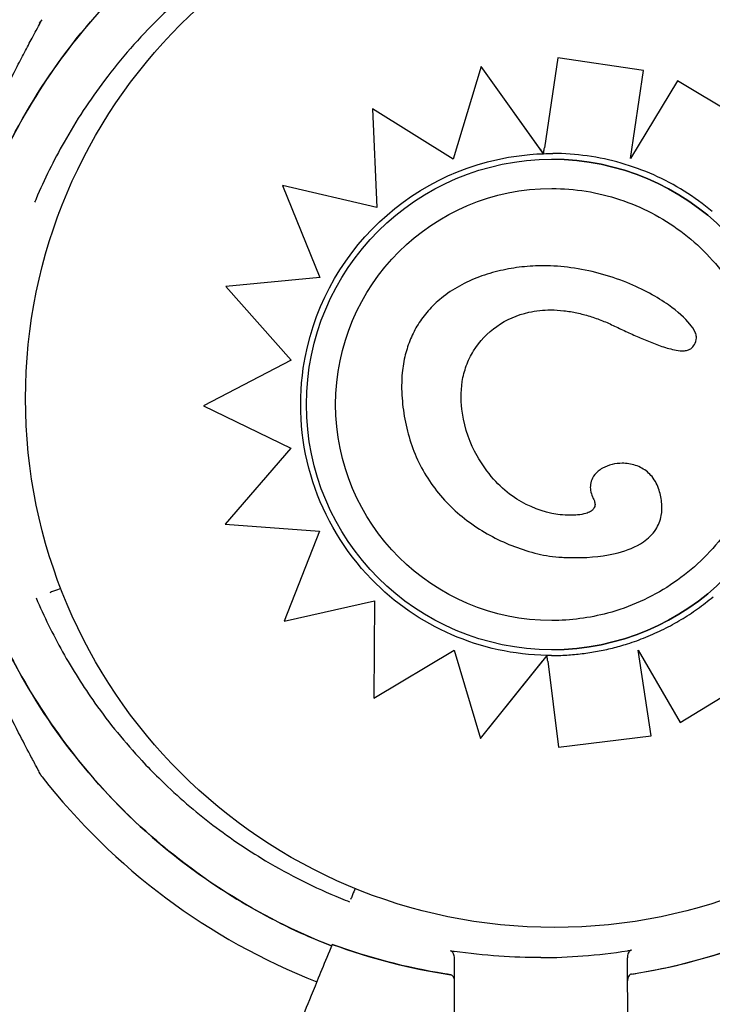
# Model space of a CAD drawing. Units: inches. Extents: x 257 to 25400, y -17773 to -5184.
# Drawn here: x 262 to 263, y -5188 to -5187 of the extents above; entities that cross this region are included whole.
import ezdxf

# ---------------------------------------------------------------- set-up
doc = ezdxf.new("R2010")
doc.units = ezdxf.units.IN
doc.header["$MEASUREMENT"] = 0
doc.layers.add('sup-VIS', color=7, linetype='Continuous')

msp = doc.modelspace()

# ---------------------------------------------------------------- linework, layer by layer
at = {"layer": 'sup-VIS'}
for p, q in [((262.4788146656551, -5187.478498924843), (262.4755934811323, -5187.489227616804)), ((262.4788160200524, -5187.478498924843), (262.4788146656551, -5187.478498924843)), ((262.4855799227507, -5187.487943444345), (262.4788146656551, -5187.478498924843)), ((262.4860400061236, -5187.48858383901), (262.4788160200524, -5187.478498924843)), ((262.4876739810588, -5187.477505540462), (262.486137233958, -5187.487921589122)), ((262.4876753406767, -5187.477505540462), (262.4876739810588, -5187.477505540462)), ((262.4975905265001, -5187.478955046325), (262.4876739810588, -5187.477505540462)), ((262.4975918919616, -5187.478955046325), (262.4876753406767, -5187.477505540462)), ((262.4961029342874, -5187.489157705581), (262.4975905265001, -5187.478955046325)), ((262.4961047339732, -5187.489154721441), (262.4975918919616, -5187.478955046325)), ((262.4975918919616, -5187.478955046325), (262.4975905265001, -5187.478955046325)), ((262.5015362797469, -5187.48014843234), (262.4961029342874, -5187.489157705581)), ((262.5015376475336, -5187.48014843234), (262.5015362797469, -5187.48014843234)), ((262.5107692871461, -5187.485723638885), (262.5015362797469, -5187.48014843234)), ((262.5107706603737, -5187.485723638885), (262.5015376475336, -5187.48014843234)), ((262.4662519172203, -5187.483382129413), (262.4667683886292, -5187.49478995031)), ((262.4662532642146, -5187.483382129413), (262.4662519172203, -5187.483382129413)), ((262.4755934811323, -5187.489227616804), (262.4662519172203, -5187.483382129413)), ((262.4755936950447, -5187.489226904333), (262.4662532642146, -5187.483382129413)), ((262.4860398837963, -5187.488584858253), (262.4860398698038, -5187.488584858253)), ((262.4860407362234, -5187.488584858253), (262.4860398837963, -5187.488584858253)), ((262.4869834846271, -5187.48923467128), (262.4869841517171, -5187.48923467128)), ((262.4558573551349, -5187.492283582086), (262.4601820093324, -5187.502891956716)), ((262.4558586960037, -5187.492283582086), (262.4558573551349, -5187.492283582086)), ((262.4667683886292, -5187.49478995031), (262.4558573551349, -5187.492283582086)), ((262.4667683744705, -5187.494789637571), (262.4558586960037, -5187.492283582086)), ((262.4860536023232, -5187.501550681566), (262.4860524464213, -5187.501550681566)), ((262.4601820093324, -5187.502891956716), (262.4493204131273, -5187.503936667177)), ((262.4493204131273, -5187.503936667177), (262.4568516591939, -5187.512447316289)), ((262.5021059404191, -5187.511375192005), (262.5021047750578, -5187.511375192005)), ((262.4568516591939, -5187.512447316289), (262.4467345601952, -5187.517738251882)), ((262.4467345601952, -5187.517738251882), (262.4568367352848, -5187.522641511814)), ((262.4568367352848, -5187.522641511814), (262.4492495754029, -5187.531427600159)), ((262.4951410721357, -5187.524384441213), (262.4951399108785, -5187.524384441213)), ((262.4492495754029, -5187.531427600159), (262.4601555409947, -5187.5322367358)), ((262.4601555409947, -5187.5322367358), (262.4560652684559, -5187.54265841869)), ((262.4896819679745, -5187.535297679032), (262.4896808099344, -5187.535297679032)), ((262.4302284693176, -5187.538849883165), (262.4298319501586, -5187.539003764245)), ((262.4560652684559, -5187.54265841869), (262.4664989610885, -5187.540273240103)), ((262.4560666094472, -5187.54265841869), (262.4664989590299, -5187.540273548535)), ((262.4664989610885, -5187.540273240103), (262.4664237676998, -5187.551539632007)), ((262.4560666094472, -5187.54265841869), (262.4560652684559, -5187.54265841869)), ((262.4664237676998, -5187.551539632007), (262.4757230891652, -5187.546001108229)), ((262.4664251147953, -5187.551539632007), (262.4757232926059, -5187.546001792633)), ((262.4757230891652, -5187.546001108229), (262.4787561555347, -5187.556204803518)), ((262.4787575098974, -5187.556204803518), (262.4864418181066, -5187.546610827593)), ((262.4864425795514, -5187.546609876918), (262.4864417268875, -5187.546609876918)), ((262.4869834846273, -5187.54594238004), (262.4869841517174, -5187.54594238004)), ((262.4969702665252, -5187.546007752532), (262.501830854284, -5187.554377005696)), ((262.4984650504069, -5187.555894589392), (262.4969702665252, -5187.546007752533)), ((262.4984664163838, -5187.555894589392), (262.4969721120651, -5187.546010930295)), ((262.4787561555347, -5187.556204803518), (262.4859243666407, -5187.547255177419)), ((262.4865234926246, -5187.547270687549), (262.4877626662099, -5187.557223763085)), ((262.501830854284, -5187.554377005696), (262.5110128953204, -5187.548721393709)), ((262.5018322222443, -5187.554377005696), (262.5110142686916, -5187.548721393709)), ((262.4664251147953, -5187.551539632007), (262.4664237676998, -5187.551539632007)), ((262.5018322222443, -5187.554377005696), (262.5018308542839, -5187.554377005696)), ((262.4877626662099, -5187.557223763085), (262.4984650504069, -5187.555894589392)), ((262.48776402588, -5187.557223763085), (262.4984664163838, -5187.555894589392)), ((262.4984664163838, -5187.555894589392), (262.4984650504069, -5187.555894589392)), ((262.4787575098974, -5187.556204803518), (262.4787561555347, -5187.556204803518)), ((262.48776402588, -5187.557223763085), (262.4877626662099, -5187.557223763085)), ((262.4642585908206, -5187.573547025907), (262.4640970427486, -5187.57394048372)), ((262.4616039755202, -5187.580012464442), (262.4616039669979, -5187.580012485198)), ((262.4758587218095, -5187.619323375486), (262.4757400520098, -5187.581617996003)), ((262.4958606433955, -5187.619260423618), (262.4957419735958, -5187.581555044136))]:
    msp.add_line(p, q, dxfattribs=at)
msp.add_circle((262.4873056853671, -5187.516906457999), 0.06114999999999992, dxfattribs=at)
for centre, radius, start, end in [((262.4873056853671, -5187.516906457999), 0.15, 0, 172.3377443582943), ((262.4873056853671, -5187.514406458356), 0.07513689542054516, 217.9779319038919, 248.548985970536), ((262.4855323637735, -5187.515144263702), 0.06914050575145561, 278.8743362726374, 290.6077901951452), ((262.4855314356165, -5187.515144266624), 0.06914050575142235, 249.7528615811774, 261.4863155180708)]:
    msp.add_arc(centre, radius, start, end, dxfattribs=at)
at = {"layer": 'sup-VIS', "extrusion": (0, 0, -1)}
for centre, major_axis, ratio, start_param, end_param in [((262.4869806468126, -5187.517584483143), (-0.02901460925181806, -3.839950579731521e-12), 0.9999997053576107, 0.1448709846478401, 1.483730288558084), ((262.4868855732219, -5187.515921944614), (-0.02735014589870487, -3.10183878582393e-13), 0.9999997053576106, 1.481907466833651, 1.539901741724299), ((262.487101493032, -5187.517252215267), (0.02868698393844054, -5.318465667869531e-13), 0.9999997053576111, -1.607781695766753, -1.570826063376119), ((262.4869841517173, -5187.517588525659), (0.02497686300935981, 3.041789273557787e-18), 0.9999997053576108, -3.141592653589793, -1.570802767259755), ((262.4869653822162, -5187.517596231865), (-0.02900120395847611, 2.558554257348077e-12), 0.9999997053576111, -0.7702436255892443, 0.1453478378388333), ((262.4869841517173, -5187.517588525659), (0.02497686300935981, 3.041789273557787e-18), 0.9999997053576108, 1.570802767251307, 3.141592653589793), ((262.4869426413024, -5187.517401972286), (0.02921219364283014, 5.091562726988741e-13), 0.999999705357611, 1.570825525525132, 1.587915416975304)]:
    msp.add_ellipse(centre, major_axis=major_axis, ratio=ratio, start_param=start_param, end_param=end_param, dxfattribs=at)
at = {"layer": 'sup-VIS'}
for centre, major_axis, ratio, start_param, end_param in [((262.4869834846272, -5187.517588525659), (-3.453053735613111e-18, 0.02835385438041532), 0.9999997053576112, -1.570796326794897, 4.71238898038469), ((262.4869841517173, -5187.517588525659), (0.02835386273466518, 3.453054753029412e-18), 0.9999997053576108, -1.570796326790615, 1.570796326799082)]:
    msp.add_ellipse(centre, major_axis=major_axis, ratio=ratio, start_param=start_param, end_param=end_param, dxfattribs=at)
at = {"layer": 'sup-VIS', "extrusion": (0, 0, -0.9999999999999998)}
msp.add_ellipse((262.4870042409107, -5187.51756326651), major_axis=(-0.02905204875422615, 5.011102643948108e-13), ratio=0.9999997053576108, start_param=-1.551462187663159, end_param=-0.7701266937691368, dxfattribs=at)
at = {"layer": 'sup-VIS'}
for points, knots in [([(262.4221594198938, -5187.49196190693), (262.42222377186, -5187.491808716268), (262.4222886742767, -5187.491655728518), (262.4259774116344, -5187.483045292223), (262.4312180241974, -5187.475376205699), (262.4443439474052, -5187.462478508313), (262.4521037670698, -5187.457373206468), (262.4690954044502, -5187.450444061935), (262.4781575796864, -5187.448667517005), (262.4873056748651, -5187.448667517005)], [-83.30847264185353, -83.30847264185353, -83.30847264185353, -83.30847264185353, -82.80983801929548, -82.80983801929548, -55.20655867953035, -55.20655867953035, -27.60327933976519, -27.60327933976519, -0.1560449359332807, -0.1560449359332807, -0.1560449359332807, -0.1560449359332807]), ([(262.557922308225, -5187.516828389538), (262.5578174527608, -5187.513867064096), (262.5575260773173, -5187.510912356469), (262.5570504824793, -5187.507987593192), (262.55656312578, -5187.504990498053), (262.5558823168217, -5187.502024875343), (262.5550136991082, -5187.499115307172), (262.5535797439449, -5187.49431205456), (262.5516328002992, -5187.489662129903), (262.5492166628631, -5187.485270126347), (262.5473888808509, -5187.481947622843), (262.5452930868182, -5187.478772608451), (262.5429563373641, -5187.475786071788), (262.5398149350029, -5187.471771129875), (262.5362374711073, -5187.468097613295), (262.5323071536328, -5187.464850963055), (262.5300217153062, -5187.462963070045), (262.5276173296562, -5187.461219192051), (262.5251129937482, -5187.459633107328), (262.5222356487003, -5187.45781078269), (262.5192263410775, -5187.456196866644), (262.5161164338887, -5187.454808179275), (262.5125433205456, -5187.453212653406), (262.508837409828, -5187.451914644677), (262.505049635991, -5187.450931992853), (262.5006976909276, -5187.449802979628), (262.4962377610869, -5187.44909060651), (262.4917506571399, -5187.448807781083), (262.4865952200119, -5187.448482830128), (262.4814042058424, -5187.44872548004), (262.4763015618114, -5187.449529937045), (262.4712327567324, -5187.450329059173), (262.4662515326138, -5187.451682472236), (262.4614752663209, -5187.453558284851), (262.4585355823739, -5187.454712805117), (262.4556734336685, -5187.456064702919), (262.452914481258, -5187.457601857705), (262.449961803671, -5187.459246946785), (262.4471273869034, -5187.461104247469), (262.444440326094, -5187.463154694847), (262.4415645881157, -5187.46534911835), (262.4388577166052, -5187.467764783115), (262.4363515223577, -5187.470373300884), (262.4336693508367, -5187.47316498077), (262.431217152275, -5187.476177548678), (262.4290279168835, -5187.479370476124), (262.4266849600974, -5187.482787601141), (262.4246433575131, -5187.486411271708), (262.4229345498282, -5187.490185684305), (262.422668109961, -5187.490774196401), (262.4224097653205, -5187.491366371371), (262.4221595409163, -5187.491961960294)], [-1, -1, -1, -1, -0.9590318369546988, -0.9590318369546988, -0.9590318369546988, -0.9170504967122616, -0.9170504967122616, -0.9170504967122616, -0.8477457166328993, -0.8477457166328993, -0.8477457166328993, -0.7953173950892072, -0.7953173950892072, -0.7953173950892072, -0.724835532856211, -0.724835532856211, -0.724835532856211, -0.6838510703223601, -0.6838510703223601, -0.6838510703223601, -0.6367621634660856, -0.6367621634660856, -0.6367621634660856, -0.5826595838095272, -0.5826595838095272, -0.5826595838095272, -0.52049867753858, -0.52049867753858, -0.52049867753858, -0.4490791945314128, -0.4490791945314128, -0.4490791945314128, -0.3781333405765757, -0.3781333405765757, -0.3781333405765757, -0.3344677710341246, -0.3344677710341246, -0.3344677710341246, -0.2877361391219134, -0.2877361391219134, -0.2877361391219134, -0.2377231553440355, -0.2377231553440355, -0.2377231553440355, -0.1841984132364811, -0.1841984132364811, -0.1841984132364811, -0.1269153279, -0.1269153279, -0.1269153279, -0.1179836629813303, -0.1179836629813303, -0.1179836629813303, -0.1179836629813303]), ([(262.4873056748651, -5187.448667517005), (262.4959772404043, -5187.448667517005), (262.5045756644449, -5187.450263798532), (262.5212579854912, -5187.456679689433), (262.529118631798, -5187.461628340542), (262.5425005796491, -5187.474260202227), (262.547893942478, -5187.481822645321), (262.5554782935004, -5187.498589221521), (262.5575967711642, -5187.507633057021), (262.5579223082253, -5187.516828389538)], [-108.8271836670271, -108.8271836670271, -108.8271836670271, -108.8271836670271, -82.80983801929537, -82.80983801929537, -55.20655867953032, -55.20655867953032, -27.60327933976514, -27.60327933976514, 0, 0, 0, 0]), ([(262.5524009680157, -5187.516828389538), (262.5523548753173, -5187.515628222453), (262.5522754551082, -5187.514426384633), (262.5518993385371, -5187.510429285662), (262.5514535045357, -5187.50763836291), (262.5502144480342, -5187.502187685943), (262.5494277220129, -5187.499526824227), (262.5480935767814, -5187.495881819556), (262.5476805469003, -5187.494838076407), (262.5463353184749, -5187.491678720716), (262.545310296683, -5187.489587028296), (262.5430353368156, -5187.485515825196), (262.5417854341423, -5187.483536472734), (262.5387716541107, -5187.479289073275), (262.536955629242, -5187.477059246362), (262.5343761832344, -5187.474285246113), (262.5337272636269, -5187.473616823328), (262.5312195624746, -5187.471141816578), (262.5292536476296, -5187.469419942874), (262.5251182258572, -5187.466218160169), (262.522948891934, -5187.464738472976), (262.5179162598168, -5187.461733569065), (262.5150115751096, -5187.460282931946), (262.510093956391, -5187.458264863478), (262.508102938183, -5187.457557871503), (262.5040511619366, -5187.456338614792), (262.5019904871109, -5187.455826408205), (262.497828868773, -5187.455005705068), (262.4957280163412, -5187.454697226563), (262.4915167034837, -5187.454286938898), (262.4894063421172, -5187.454185107533), (262.487305674865, -5187.454185107533), (262.4867805080519, -5187.454185107533), (262.4862547437343, -5187.454191458942), (262.4852024491349, -5187.45421694181), (262.4846759189555, -5187.454236073323), (262.4830958465463, -5187.454312724041), (262.4820418180319, -5187.454389510815), (262.4788833333888, -5187.454697226563), (262.476782480957, -5187.455005705068), (262.4726208618014, -5187.455826408367), (262.470560186174, -5187.456338615195), (262.4672113040671, -5187.4573463578), (262.4659031304786, -5187.457785954934), (262.4639282558625, -5187.458519855594), (262.4632482744641, -5187.458785678313), (262.461979156353, -5187.459306492835), (262.4613870947552, -5187.459559752339), (262.4594631183389, -5187.460416799788), (262.4581443573468, -5187.461058155514), (262.4551594935335, -5187.462637006774), (262.4535079273232, -5187.463605682556), (262.4500345117011, -5187.465854504992), (262.4482288009874, -5187.467159702657), (262.4447684567496, -5187.469940546595), (262.4431138942743, -5187.471416086501), (262.4393019271751, -5187.475178354704), (262.4372040355181, -5187.477572064394), (262.4335779325605, -5187.482381711522), (262.4320130948941, -5187.484767725655), (262.4294065572839, -5187.489372556768), (262.4283225330364, -5187.491569508285), (262.427315490569, -5187.493934612448), (262.4272619671991, -5187.494061428944), (262.4272088319032, -5187.494188448082)], [-199.9538262264416, -199.9538262264416, -199.9538262264416, -199.9538262264416, -196.323015027276, -196.323015027276, -187.8684500937022, -187.8684500937022, -179.5658294952774, -179.5658294952774, -176.1813628225739, -176.1813628225739, -169.1852806120858, -169.1852806120858, -162.189193410734, -162.189193410734, -153.5898276519868, -153.5898276519868, -150.7798795860743, -150.7798795860743, -142.9385504868273, -142.9385504868273, -135.0972163944774, -135.0972163944774, -125.3783963495771, -125.3783963495771, -119.0280268000823, -119.0280268000823, -112.6776572505874, -112.6776572505874, -106.3272851819041, -106.3272851819041, -99.97691311322079, -99.97691311322079, -99.97691311322079, -98.38932009603377, -98.38932009603377, -96.80172707884674, -96.80172707884674, -93.62654104447267, -93.62654104447267, -87.27616897572454, -87.27616897572454, -80.92579693099214, -80.92579693099214, -76.77872886587039, -76.77872886587039, -74.57542987660526, -74.57542987660526, -72.63166080074863, -72.63166080074863, -68.22482985263133, -68.22482985263133, -62.49594962007883, -62.49594962007883, -55.8349456348877, -55.8349456348877, -49.17394664016201, -49.17394664016201, -39.64389428866669, -39.64389428866669, -31.1273798498067, -31.1273798498067, -23.77246340375254, -23.77246340375254, -23.35646647701131, -23.35646647701131, -23.35646647701131, -23.35646647701131]), ([(262.4194529213676, -5187.490768474835), (262.4200026460196, -5187.489453891449), (262.4205727594295, -5187.48814851815), (262.4217905168696, -5187.485455398534), (262.4224425648258, -5187.484066224081), (262.4237570559033, -5187.481347176339), (262.4244247118924, -5187.480006995623), (262.4254019212466, -5187.478090691628), (262.4257223877134, -5187.477469934872), (262.4263369737948, -5187.476291353861), (262.4266342349421, -5187.475727535897), (262.427078197897, -5187.474892213176), (262.4272392568926, -5187.474590990518), (262.4275848109309, -5187.473947210159), (262.4277507401197, -5187.473640537887), (262.4278551082279, -5187.47344787692), (262.4278709084819, -5187.47341873281), (262.4278869075235, -5187.473389228464), (262.4278909430145, -5187.473381788275), (262.4278950294749, -5187.473374255097), (262.427896057663, -5187.473372359934), (262.4278971747699, -5187.473370301273), (262.4278974631703, -5187.473369769849), (262.4278979276219, -5187.4733689144), (262.4278980617141, -5187.473368667329), (262.4278985455926, -5187.473367777038), (262.4278987028636, -5187.47336748717), (262.4278994956263, -5187.473366031603), (262.4278997714915, -5187.473365524812), (262.4279005575877, -5187.473364085444), (262.4279007599517, -5187.473363715076), (262.4279013896299, -5187.473362563916), (262.4279018527382, -5187.473361717365), (262.4279033290892, -5187.473359029274), (262.4279041447763, -5187.473357541801), (262.4279071587676, -5187.473352097973), (262.4279085833742, -5187.473349509494), (262.4279168966763, -5187.473334724615), (262.4274133595325, -5187.473945194909), (262.4280791805428, -5187.47309230597)], [0.3701352552130114, 0.3701352552130114, 0.3701352552130114, 0.3701352552130114, 4.581100580012085, 4.581100580012085, 9.16220116002417, 9.16220116002417, 13.74330174003626, 13.74330174003626, 16.0338520300423, 16.0338520300423, 18.31120462288227, 18.31120462288227, 19.76458908066992, 19.76458908066992, 21.87186594800886, 21.87186594800886, 22.38868442403464, 22.38868442403464, 22.64709366204753, 22.64709366204753, 22.77629828105398, 22.77629828105398, 22.8409005905572, 22.8409005905572, 22.87320174530881, 22.87320174530881, 22.88935232268462, 22.88935232268462, 22.89581836238435, 22.89581836238435, 22.89763418869377, 22.89763418869377, 22.90023629517517, 22.90023629517517, 22.90236565713981, 22.90236565713981, 22.903792398773, 22.903792398773, 22.90550290006042, 22.90550290006042, 22.90550290006042, 22.90550290006042]), ([(262.4855799227506, -5187.487943444345), (262.4856097996202, -5187.487985153429), (262.4856424841456, -5187.488030777286), (262.4857067551143, -5187.488120480713), (262.4857383400808, -5187.488164558205), (262.4857921134555, -5187.488239590766), (262.485819481276, -5187.488277773773), (262.485871122853, -5187.488349810889), (262.4858953841478, -5187.488383647565), (262.4859342427867, -5187.488437831601), (262.4859527987061, -5187.488463700152), (262.4859851575392, -5187.48850879541), (262.4859989380602, -5187.488527990825), (262.4860186419119, -5187.488555419602), (262.4860267913312, -5187.48856675394), (262.4860366552559, -5187.488580443824), (262.4860392018435, -5187.488583961309), (262.4860398698038, -5187.488584858253)], [1.62193878610577, 1.62193878610577, 1.62193878610577, 1.62193878610577, 1.855340336836131, 1.855340336836131, 2.088741887566492, 2.088741887566492, 2.30336989736294, 2.30336989736294, 2.517997907159387, 2.517997907159387, 2.710179538886989, 2.710179538886989, 2.902361170614591, 2.902361170614591, 3.076843172598414, 3.076843172598414, 3.224041856754382, 3.224041856754382, 3.224041856754382, 3.224041856754382]), ([(262.4860398837963, -5187.488584858253), (262.486039852725, -5187.488584858253), (262.4860404086471, -5187.488580860258), (262.4860428822094, -5187.488563644304), (262.4860447996039, -5187.488550428006), (262.4860493216916, -5187.488519387104), (262.4860523518614, -5187.488498642867), (262.4860595706624, -5187.488449330121), (262.4860637588023, -5187.48842076493), (262.4860722281115, -5187.488363059663), (262.486077298149, -5187.48832854528), (262.486088213905, -5187.488254300409), (262.4860940593119, -5187.488214572017), (262.4861052191496, -5187.488138767252), (262.4861115669358, -5187.488095672036), (262.4861245401744, -5187.488007648503), (262.4861311655865, -5187.487962720453), (262.486137233958, -5187.487921589122)], [2.986110487267968, 2.986110487267968, 2.986110487267968, 2.986110487267968, 3.170244660557542, 3.170244660557542, 3.354378833847116, 3.354378833847116, 3.540113713587957, 3.540113713587957, 3.725848593328798, 3.725848593328798, 3.913484414226683, 3.913484414226683, 4.101120235124568, 4.101120235124568, 4.29026170381468, 4.29026170381468, 4.479403172504794, 4.479403172504794, 4.479403172504794, 4.479403172504794]), ([(262.5055518070128, -5187.495286405643), (262.5045287029388, -5187.494427002968), (262.5034454651093, -5187.493639201725), (262.5011798102473, -5187.492222138895), (262.4999974075968, -5187.491592886304), (262.4975564706899, -5187.490505188959), (262.4962979519281, -5187.49004675111), (262.4937293144375, -5187.489309621857), (262.4924192120138, -5187.48903093513), (262.4897729446819, -5187.488658742912), (262.4884367965716, -5187.488565239781), (262.4871006399796, -5187.488565239781)], [5.584528348198598, 5.584528348198598, 5.584528348198598, 5.584528348198598, 5.724259739995595, 5.724259739995595, 5.863991131792591, 5.863991131792591, 6.003722523589588, 6.003722523589588, 6.143453915386585, 6.143453915386585, 6.283185307183581, 6.283185307183581, 6.283185307183581, 6.283185307183581]), ([(262.4869839908546, -5187.49261167001), (262.4896481880062, -5187.492611670009), (262.4923119218213, -5187.493041542069), (262.4973698224107, -5187.494717677259), (262.4997631095549, -5187.495963648887), (262.5040369919978, -5187.499145742655), (262.5059168440197, -5187.501081311384), (262.5089727845986, -5187.505446288385), (262.5101483416965, -5187.50787493753), (262.5116760733357, -5187.512979625281), (262.5120279821917, -5187.515654776118), (262.5118723956001, -5187.520980899942), (262.511364927213, -5187.52363094665), (262.5095418189798, -5187.52863774967), (262.5082264961918, -5187.530993635235), (262.5049209649611, -5187.535172780949), (262.5029313313855, -5187.536995314288), (262.4984789849547, -5187.539922497532), (262.4960170464126, -5187.541026638355), (262.4913396614351, -5187.542278903925), (262.4891619108574, -5187.54256538131), (262.4869839908549, -5187.54256538131)], [6.283185307175362, 6.283185307175362, 6.283185307175362, 6.283185307175362, 6.603185312219844, 6.603185312219844, 6.923185316266, 6.923185316266, 7.243185317712327, 7.243185317712327, 7.563185315986359, 7.563185315986359, 7.88318531177125, 7.88318531177125, 8.203185306735374, 8.203185306735374, 8.523185302871973, 8.523185302871973, 8.843185301710212, 8.843185301710212, 9.163185303709929, 9.163185303709929, 9.424777960765155, 9.424777960765155, 9.424777960765155, 9.424777960765155]), ([(262.4860524460208, -5187.501550681566), (262.4852112084417, -5187.501550681581), (262.4843695018251, -5187.501596012459), (262.4826987021836, -5187.501779196541), (262.4818723477369, -5187.501916303001), (262.480229612293, -5187.502292500706), (262.4794143967443, -5187.50253196399), (262.4778236753154, -5187.503123287204), (262.4770481504941, -5187.503475134635), (262.4755852886396, -5187.504289503326), (262.4748877765551, -5187.504753942085), (262.4736854435699, -5187.505730838883), (262.4731683673487, -5187.506225002133), (262.4722714482775, -5187.507247026815), (262.4718799640655, -5187.507772493922), (262.4712012660364, -5187.508864386036), (262.4709115382414, -5187.509427085901), (262.470417723717, -5187.510602490174), (262.4702170813947, -5187.511213455011), (262.4698902506793, -5187.512522286027), (262.4697741000704, -5187.513221912062), (262.4696135002515, -5187.51490432313), (262.4696154726627, -5187.515889526047), (262.4696879539007, -5187.516851893073)], [4.628931169790769, 4.628931169790769, 4.628931169790769, 4.628931169790769, 8.324600984864777, 8.324600984864777, 12.02027079993879, 12.02027079993879, 15.71594061501279, 15.71594061501279, 19.4116104300868, 19.4116104300868, 23.00563980679905, 23.00563980679905, 26.05902878122232, 26.05902878122232, 28.851553557899, 28.851553557899, 31.53156320241382, 31.53156320241382, 34.30069530340121, 34.30069530340121, 37.34331461872658, 37.34331461872658, 41.58562932053086, 41.58562932053086, 41.58562932053086, 41.58562932053086]), ([(262.5036996918417, -5187.510088820351), (262.5037252651865, -5187.509986365274), (262.5037292797608, -5187.50987981346), (262.5037030099989, -5187.509603602134), (262.5036491868743, -5187.509430845291), (262.5034238511836, -5187.508898538615), (262.5031647763277, -5187.508540808499), (262.5024076232012, -5187.507602779547), (262.5015700465661, -5187.506839791993), (262.4992046749935, -5187.505164261695), (262.4975631395565, -5187.504250077929), (262.4935912140482, -5187.502653995351), (262.4914114677688, -5187.502073571739), (262.4891994771011, -5187.501766029261)], [0, 0, 0, 0, 0.3167954375020116, 0.3167954375020116, 0.8320753445870686, 0.8320753445870686, 2.04876836815599, 2.04876836815599, 5.377840286529617, 5.377840286529617, 9.404934988878317, 9.404934988878317, 13.75660882254449, 13.75660882254449, 13.75660882254449, 13.75660882254449]), ([(262.4779502558414, -5187.511389842941), (262.478647394146, -5187.510278022934), (262.4795624484423, -5187.509311606816), (262.4817515673505, -5187.507765233196), (262.4829997502187, -5187.507223953762), (262.4851706068368, -5187.506740692129), (262.4860204784626, -5187.506654854458), (262.4868729485389, -5187.506654909093)], [0, 0, 0, 0, 3.936916291193762, 3.936916291193762, 8.005735012934226, 8.005735012934226, 10.558921504335, 10.558921504335, 10.558921504335, 10.558921504335]), ([(262.4868729485389, -5187.50665490904), (262.4873809068067, -5187.506654909048), (262.4878903335447, -5187.506685492708), (262.4889008979518, -5187.506800519624), (262.4894011402336, -5187.506884553625), (262.4903980219283, -5187.507100462029), (262.4908935873727, -5187.507232282978), (262.4918754298487, -5187.507537480886), (262.4923617014852, -5187.507710858781), (262.4933213747605, -5187.508092653617), (262.4937947731736, -5187.50830106844), (262.4942599965834, -5187.508523582135)], [16.91434968248078, 16.91434968248078, 16.91434968248078, 16.91434968248078, 19.3233398488386, 19.3233398488386, 21.73233001519642, 21.73233001519642, 24.14132018155424, 24.14132018155424, 26.55031034791206, 26.55031034791206, 28.95930051426988, 28.95930051426988, 28.95930051426988, 28.95930051426988]), ([(262.4942599965831, -5187.508523582135), (262.4947464096493, -5187.508756316131), (262.495240516735, -5187.508989070421), (262.4962295970645, -5187.509444030643), (262.4967269451527, -5187.509667459268), (262.4977298851692, -5187.510100795736), (262.4982352786768, -5187.510310912969), (262.4992629035467, -5187.51070738077), (262.4997826413889, -5187.51089452619), (262.500601206688, -5187.511135573831), (262.5008806688082, -5187.51120926171), (262.5014621715911, -5187.51132676373), (262.5017587388777, -5187.511375192), (262.5021047750111, -5187.511375192005)], [-1.507095251362057e-08, -1.507095251362057e-08, -1.507095251362057e-08, -1.507095251362057e-08, 2.453056614677239, 2.453056614677239, 4.906113244425431, 4.906113244425431, 7.359169874173622, 7.359169874173622, 9.812226503921814, 9.812226503921814, 11.03875481879591, 11.03875481879591, 12.26528313367001, 12.26528313367001, 12.26528313367001, 12.26528313367001]), ([(262.5021059404191, -5187.511375192005), (262.502269344175, -5187.51137519238), (262.5024166573353, -5187.511362104608), (262.5027321448298, -5187.511301763842), (262.5029067472095, -5187.511239964885), (262.5031919369179, -5187.511053402939), (262.5032991731412, -5187.510947312261), (262.5035300097927, -5187.510623603494), (262.5036276787762, -5187.510377071617), (262.5036996918417, -5187.510088820351)], [14.04113532734688, 14.04113532734688, 14.04113532734688, 14.04113532734688, 15.80384178733738, 15.80384178733738, 18.22235630445801, 18.22235630445801, 20.22830824826645, 20.22830824826645, 23.38412337584108, 23.38412337584108, 23.38412337584108, 23.38412337584108]), ([(262.4783500752333, -5187.523515424992), (262.477574057201, -5187.522166830161), (262.4769314957645, -5187.520442702018), (262.4764732215886, -5187.517388562002), (262.4764529564593, -5187.516143029826), (262.4767433297411, -5187.514312781936), (262.4768962169289, -5187.513705890122), (262.4773284795539, -5187.51251240778), (262.4776083247128, -5187.511935074653), (262.4779502558414, -5187.511389842941)], [0, 0, 0, 0, 4.667784060836844, 4.667784060836844, 7.743163450403484, 7.743163450403484, 9.311281358320464, 9.311281358320464, 10.92363186888191, 10.92363186888191, 10.92363186888191, 10.92363186888191]), ([(262.4696879539007, -5187.516851893073), (262.4697574787551, -5187.517774936386), (262.4698811325162, -5187.518703923198), (262.4702531299262, -5187.52054384663), (262.4705016087074, -5187.52145455011), (262.4711288833527, -5187.523225827392), (262.471506547013, -5187.524084256193), (262.4723902395724, -5187.525733986949), (262.4728992542004, -5187.526529628155), (262.4740350260803, -5187.528032374218), (262.4746614362267, -5187.528739166863), (262.4760007836659, -5187.530044513016), (262.476714753028, -5187.530645321704), (262.4782235083671, -5187.531750005535), (262.4790160536564, -5187.53225177711), (262.480652624516, -5187.533149858348), (262.4814921173905, -5187.533544720153), (262.4832227477746, -5187.534234622292), (262.4841141817915, -5187.534529695406), (262.4854743455821, -5187.534879280342), (262.4859317385743, -5187.534980400725), (262.4868579037798, -5187.535143938105), (262.4873253217098, -5187.535207840622), (262.4878091639465, -5187.535237875873)], [0, 0, 0, 0, 4.096072054776871, 4.096072054776871, 8.192144109553741, 8.192144109553741, 12.28821616433061, 12.28821616433061, 16.38428821910748, 16.38428821910748, 20.48036027388435, 20.48036027388435, 24.57643232866122, 24.57643232866122, 28.67250438343809, 28.67250438343809, 32.76857643821496, 32.76857643821496, 36.86464849299183, 36.86464849299183, 38.91268452038027, 38.91268452038027, 40.9607205477687, 40.9607205477687, 40.9607205477687, 40.9607205477687]), ([(262.487010682124, -5187.530177668938), (262.4853351920634, -5187.529794591474), (262.4838044467519, -5187.529158062748), (262.4816194402386, -5187.527599065559), (262.4809113305242, -5187.526948097098), (262.4795368568691, -5187.525391556132), (262.4789027712209, -5187.52447534081), (262.4783500752333, -5187.523515424992)], [0, 0, 0, 0, 5.156174703427445, 5.156174703427445, 8.067407186487547, 8.067407186487547, 11.40121187946831, 11.40121187946831, 11.40121187946831, 11.40121187946831]), ([(262.4951399108465, -5187.524384441213), (262.4947457504452, -5187.524384441215), (262.4943526299318, -5187.524430102681), (262.4935846203393, -5187.524616835396), (262.4932015883326, -5187.524759652223), (262.4926699241198, -5187.525065846994), (262.4925029226868, -5187.525179894312), (262.4920901285298, -5187.52552863975), (262.4918580625404, -5187.525792825945), (262.4915803298188, -5187.526335932277), (262.4915025779979, -5187.526579548307), (262.4914378942587, -5187.52705629944), (262.491445399413, -5187.52729085718), (262.4915231542595, -5187.527781101897), (262.4916069769505, -5187.528032827358), (262.4917377229038, -5187.528326225398), (262.4917669259344, -5187.528387014323), (262.491797235649, -5187.528446283976)], [7.316391220192385, 7.316391220192385, 7.316391220192385, 7.316391220192385, 8.861588585091104, 8.861588585091104, 10.40678594998982, 10.40678594998982, 11.15030413774982, 11.15030413774982, 12.32555866230821, 12.32555866230821, 13.10941355087606, 13.10941355087606, 13.85388368442398, 13.85388368442398, 14.78998502696187, 14.78998502696187, 15.04237804468598, 15.04237804468598, 15.04237804468598, 15.04237804468598]), ([(262.4994087631547, -5187.527512145779), (262.499234300793, -5187.526932544576), (262.498964440275, -5187.526394514358), (262.4982541821232, -5187.525530276029), (262.4978597782309, -5187.525203292364), (262.4969380617839, -5187.524690616495), (262.4964187871558, -5187.52452099311), (262.4956392758315, -5187.524402949098), (262.4953902034664, -5187.524384426934), (262.4951410721357, -5187.524384441213)], [0, 0, 0, 0, 1.815866743969869, 1.815866743969869, 3.363208874757307, 3.363208874757307, 4.990936283607839, 4.990936283607839, 5.738575148680941, 5.738575148680941, 5.738575148680941, 5.738575148680941]), ([(262.4896808099344, -5187.535297679008), (262.4915223154751, -5187.53529775775), (262.4932151266454, -5187.535114008049), (262.4956859335387, -5187.534465765962), (262.496717971337, -5187.53406614223), (262.4981430865662, -5187.533085136921), (262.4986339582064, -5187.532618631324), (262.499330151693, -5187.531558014007), (262.4995440621379, -5187.531016690423), (262.4997334881998, -5187.529982146853), (262.4997485437235, -5187.529522450714), (262.4996701762514, -5187.528538906637), (262.4995606199743, -5187.528016863395), (262.4994087631547, -5187.527512145779)], [1.91612575814675, 1.91612575814675, 1.91612575814675, 1.91612575814675, 7.715929106428407, 7.715929106428407, 11.79598531987835, 11.79598531987835, 14.41809139980469, 14.41809139980469, 16.71252336117387, 16.71252336117387, 18.4930237507209, 18.4930237507209, 20.53477944470493, 20.53477944470493, 20.53477944470493, 20.53477944470493]), ([(262.4917972356489, -5187.528446283976), (262.4918799079666, -5187.528608015999), (262.4919146991635, -5187.52870386002), (262.4919882335675, -5187.528979065577), (262.4919998429069, -5187.529121465926), (262.491971347826, -5187.529345229055), (262.4919455327836, -5187.529431488698), (262.4918661949278, -5187.529593143506), (262.4918141141861, -5187.529667492073), (262.4916713448166, -5187.529818046099), (262.4915757481164, -5187.529892517311), (262.4913106678268, -5187.530049517363), (262.4911249629278, -5187.530125206206), (262.4906339353192, -5187.530270448166), (262.4903099655142, -5187.530324107098), (262.4897070113503, -5187.530381150534), (262.4894318201148, -5187.530392098578), (262.4891539128017, -5187.530392098584)], [-2.492175030832919e-11, -2.492175030832919e-11, -2.492175030832919e-11, -2.492175030832919e-11, 0.8263083507077555, 0.8263083507077555, 1.860080666540536, 1.860080666540536, 2.60239597288612, 2.60239597288612, 3.318229752819698, 3.318229752819698, 4.138237056915953, 4.138237056915953, 5.269199268257722, 5.269199268257722, 6.921815969723077, 6.921815969723077, 8.26308350730185, 8.26308350730185, 8.26308350730185, 8.26308350730185]), ([(262.4878091639463, -5187.535237875873), (262.48793302527, -5187.535245587203), (262.4880571234567, -5187.535252603692), (262.4883057272514, -5187.5352651886), (262.4884302328484, -5187.535270757032), (262.4886795871079, -5187.535280385576), (262.4888044357601, -5187.535284445704), (262.48905441407, -5187.535290995033), (262.4891795437184, -5187.535293484254), (262.4894300245517, -5187.53529682624), (262.4895553757288, -5187.53529767903), (262.4896808093643, -5187.535297679032)], [5.012445601333629e-12, 5.012445601333629e-12, 5.012445601333629e-12, 5.012445601333629e-12, 0.5531502863233905, 0.5531502863233905, 1.106300572641769, 1.106300572641769, 1.659450858960147, 1.659450858960147, 2.212601145278525, 2.212601145278525, 2.765751431596903, 2.765751431596903, 2.765751431596903, 2.765751431596903]), ([(262.4273813225503, -5187.539954803339), (262.4282850170709, -5187.54207443702), (262.4293060423627, -5187.54415672954), (262.4315760234165, -5187.548219022699), (262.4328259260898, -5187.550198375159), (262.4358397061214, -5187.554445774619), (262.4376557309901, -5187.556675601531), (262.4402351769977, -5187.559449601781), (262.4408840966053, -5187.560118024565), (262.4433917977576, -5187.562593031316), (262.4453577126025, -5187.56431490502), (262.449493134375, -5187.567516687725), (262.4516624682981, -5187.568996374918), (262.4566951004153, -5187.572001278829), (262.4595997851225, -5187.573451915949), (262.4629224906942, -5187.574815471711), (262.4632724985835, -5187.574955567044), (262.463623950347, -5187.575092722179)], [-176.1507405666024, -176.1507405666024, -176.1507405666024, -176.1507405666024, -169.1852806120858, -169.1852806120858, -162.189193410734, -162.189193410734, -153.5898276519868, -153.5898276519868, -150.7798795860743, -150.7798795860743, -142.9385504868273, -142.9385504868273, -135.0972163944774, -135.0972163944774, -125.3783963495771, -125.3783963495771, -124.2396878116654, -124.2396878116654, -124.2396878116654, -124.2396878116654]), ([(262.4298319501586, -5187.539003764245), (262.4296775212524, -5187.539063694985), (262.4295236842953, -5187.539123396002), (262.4292242734879, -5187.539239591291), (262.4290798476638, -5187.539295640037), (262.4289440129114, -5187.539348354762)], [0, 0, 0, 0, 0.4969505275002483, 0.4969505275002483, 0.9938542062786548, 0.9938542062786548, 0.9938542062786548, 0.9938542062786548]), ([(262.495732923669, -5187.54525996302), (262.4964559246481, -5187.545031726658), (262.4971699566894, -5187.544775080316), (262.4985756814245, -5187.544206549708), (262.4992673732265, -5187.543894665801), (262.5006241519386, -5187.543217583314), (262.5012892379879, -5187.542852385161), (262.5025887037164, -5187.542070926215), (262.5032230825713, -5187.541654665916), (262.5044572217924, -5187.540773649599), (262.5050569813759, -5187.540308894139), (262.5056375823982, -5187.539821323814)], [3.447371152440518, 3.447371152440518, 3.447371152440518, 3.447371152440518, 3.525920214644582, 3.525920214644582, 3.604469276848647, 3.604469276848647, 3.683018339052712, 3.683018339052712, 3.761567401256777, 3.761567401256777, 3.840116463460842, 3.840116463460842, 3.840116463460842, 3.840116463460842]), ([(262.4615279789014, -5187.580197557728), (262.4531011537408, -5187.576895830586), (262.4453852548712, -5187.572005057908), (262.4321107805831, -5187.559474645667), (262.4267174177541, -5187.551912202573), (262.4226886162616, -5187.543005810052), (262.4224585069401, -5187.542480133744), (262.4222349428922, -5187.541952009375)], [-82.36646119387905, -82.36646119387905, -82.36646119387905, -82.36646119387905, -55.20655867953032, -55.20655867953032, -27.60327933976514, -27.60327933976514, -25.8808767129072, -25.8808767129072, -25.8808767129072, -25.8808767129072]), ([(262.4222350670458, -5187.541951961193), (262.4231764380915, -5187.544174810905), (262.4242311628947, -5187.546349673175), (262.425394697369, -5187.548464721547), (262.4272224793813, -5187.551787225051), (262.429318273414, -5187.554962239443), (262.431655022868, -5187.557948776105), (262.4347964252293, -5187.561963718019), (262.4383738891249, -5187.565637234599), (262.4423042065993, -5187.568883884838), (262.4445896449259, -5187.570771777849), (262.4469940305759, -5187.572515655843), (262.449498366484, -5187.574101740566), (262.4523757115318, -5187.575924065203), (262.4553850191547, -5187.577537981249), (262.4584949263434, -5187.578926668619), (262.4594959426287, -5187.579373659024), (262.4605073815649, -5187.579797298686), (262.4615280924476, -5187.580197281181)], [-0.8811206810107811, -0.8811206810107811, -0.8811206810107811, -0.8811206810107811, -0.8477457166328993, -0.8477457166328993, -0.8477457166328993, -0.7953173950892072, -0.7953173950892072, -0.7953173950892072, -0.724835532856211, -0.724835532856211, -0.724835532856211, -0.6838510703223601, -0.6838510703223601, -0.6838510703223601, -0.6367621634660856, -0.6367621634660856, -0.6367621634660856, -0.6216051958263517, -0.6216051958263517, -0.6216051958263517, -0.6216051958263517]), ([(262.4280791910444, -5187.560642541924), (262.4280135541824, -5187.560558463842), (262.4279992988749, -5187.5605330517), (262.4279255936536, -5187.560420849959), (262.4279324301333, -5187.560426985207), (262.4279087677484, -5187.560386228331), (262.427909851087, -5187.560387570923), (262.4279056042972, -5187.560379932455), (262.4279046244482, -5187.560378150964), (262.4279027488345, -5187.560374745592), (262.4279021646221, -5187.560373679183), (262.4279012464125, -5187.560372003302), (262.4279009352989, -5187.560371434311), (262.4279003300251, -5187.560370326813), (262.4279000909575, -5187.560369888682), (262.4278995327141, -5187.560368865257), (262.4278993217149, -5187.560368477756), (262.4278986639873, -5187.560367269745), (262.4278985079868, -5187.560366982362), (262.4278972405554, -5187.560364650216), (262.4278971601747, -5187.560364500459), (262.4278868045772, -5187.560345414947), (262.4278348457394, -5187.560249689067), (262.4276580347237, -5187.559922726857), (262.4275324319146, -5187.559689994892), (262.4271847777721, -5187.559042393563), (262.4269405969416, -5187.558585073499), (262.4262640792488, -5187.557306041749), (262.4258124474021, -5187.556441515333), (262.4247020421631, -5187.554278149681), (262.4240323023007, -5187.552943677806), (262.4227159639308, -5187.550242835393), (262.4220601969686, -5187.548858366439), (262.4207828230427, -5187.546062284158), (262.4201584524707, -5187.544644873979), (262.4195305129712, -5187.543151558449), (262.4195034476539, -5187.543087056454), (262.4194764312498, -5187.543022532046)], [48.97051010392192, 48.97051010392192, 48.97051010392192, 48.97051010392192, 48.97067872572225, 48.97067872572225, 48.97132721060424, 48.97132721060424, 48.97308581367048, 48.97308581367048, 48.97477081366465, 48.97477081366465, 48.97707147689407, 48.97707147689407, 48.97928701634922, 48.97928701634922, 48.98233066423032, 48.98233066423032, 48.98797275259344, 48.98797275259344, 49.00413093261533, 49.00413093261533, 49.12316264869705, 49.12316264869705, 50.58435055116487, 50.58435055116487, 52.08762432781205, 52.08762432781205, 54.18355711516642, 54.18355711516642, 57.49587566513954, 57.49587566513954, 62.07697624515144, 62.07697624515144, 66.65807682516333, 66.65807682516333, 71.23917740517524, 71.23917740517524, 71.44590780935256, 71.44590780935256, 71.44590780935256, 71.44590780935256]), ([(262.486941788344, -5187.546614157322), (262.4875370916384, -5187.546614157322), (262.4881323947943, -5187.546595954478), (262.4893207770787, -5187.546523211099), (262.4899138559305, -5187.546468670581), (262.491095573612, -5187.546323455623), (262.4916842121665, -5187.546232781216), (262.4928548498487, -5187.546015637263), (262.4934368487037, -5187.545889167766), (262.4945920323895, -5187.545600906159), (262.4951652169514, -5187.545439114117), (262.495732923669, -5187.54525996302)], [3.141592653593778, 3.141592653593778, 3.141592653593778, 3.141592653593778, 3.202728458094075, 3.202728458094075, 3.263864262594372, 3.263864262594372, 3.325000067094669, 3.325000067094669, 3.386135871594965, 3.386135871594965, 3.447271676095263, 3.447271676095263, 3.447271676095263, 3.447271676095263]), ([(262.4864417268875, -5187.546609876918), (262.4864416979018, -5187.546609876918), (262.486438927388, -5187.546613296539), (262.4864272950978, -5187.54662774293), (262.4864184503105, -5187.546638748484), (262.4863968642571, -5187.546665629346), (262.4863815686243, -5187.546684688004), (262.4863457777329, -5187.546729303214), (262.4863253128747, -5187.546754821775), (262.486281984514, -5187.546808860274), (262.4862546158954, -5187.546843000508), (262.4861965227814, -5187.546915479652), (262.4861658146098, -5187.546953798135), (262.4861049674367, -5187.547029733055), (262.4860689177824, -5187.547074726726), (262.4859956296403, -5187.547166208844), (262.4859583930582, -5187.547212694893), (262.4859243666407, -5187.547255177419)], [3.336094162817138, 3.336094162817138, 3.336094162817138, 3.336094162817138, 3.507868801494171, 3.507868801494171, 3.679643440171205, 3.679643440171205, 3.873806606884285, 3.873806606884285, 4.067969773597365, 4.067969773597365, 4.291046939633034, 4.291046939633034, 4.514124105668705, 4.514124105668705, 4.761736193408394, 4.761736193408394, 5.009348281148083, 5.009348281148083, 5.009348281148083, 5.009348281148083]), ([(262.4865234926246, -5187.547270687549), (262.4865184010131, -5187.547229791589), (262.4865128428785, -5187.547185123596), (262.4865019623526, -5187.547097623449), (262.4864966399816, -5187.547054791454), (262.4864872703093, -5187.546979340913), (262.4864823571835, -5187.546939750458), (262.4864731874134, -5187.546865793572), (262.4864689309253, -5187.546831428384), (262.4864618084867, -5187.546773865248), (262.4864582820622, -5187.546745329812), (262.4864522079546, -5187.546696087534), (262.4864496605159, -5187.546675382644), (262.4864458534059, -5187.546644340901), (262.48644423858, -5187.546631108922), (262.4864421596901, -5187.546613876441), (262.4864416957479, -5187.546609876918), (262.4864417268875, -5187.546609876918)], [1.487929943359252, 1.487929943359252, 1.487929943359252, 1.487929943359252, 1.675411508437835, 1.675411508437835, 1.862893073516417, 1.862893073516417, 2.049491367348803, 2.049491367348803, 2.236089661181189, 2.236089661181189, 2.421571200141224, 2.421571200141224, 2.607052739101259, 2.607052739101259, 2.791591723952934, 2.791591723952934, 2.976130708804611, 2.976130708804611, 2.976130708804611, 2.976130708804611]), ([(262.4640970427486, -5187.57394048372), (262.4640341260106, -5187.57409372035), (262.4639714504418, -5187.574246369601), (262.4638494658224, -5187.574543468792), (262.4637906244956, -5187.57468677957), (262.4637352833049, -5187.574821565603)], [0, 0, 0, 0, 0.4969505275002483, 0.4969505275002483, 0.9938542062786548, 0.9938542062786548, 0.9938542062786548, 0.9938542062786548]), ([(262.4961983812812, -5187.583456026194), (262.4964242953998, -5187.583420762797), (262.4966500345346, -5187.583384379062), (262.4968755878157, -5187.583346876744), (262.5013057416368, -5187.582610283431), (262.5056638361717, -5187.58144083039), (262.5098676639901, -5187.579860564571)], [0.712805106149913, 0.712805106149913, 0.712805106149913, 0.712805106149913, 0.7267187285460817, 0.7267187285460817, 0.7267187285460817, 1, 1, 1, 1]), ([(262.4616039669979, -5187.580012485198), (262.4607496987986, -5187.58209309497), (262.4600046336487, -5187.583907735657), (262.4588028808849, -5187.586834660183), (262.4583412798447, -5187.587958910899), (262.4580189056422, -5187.588744068203)], [-17.83725504174519, -17.83725504174519, -17.83725504174519, -17.83725504174519, -8.918625396550333, -8.918625396550333, -0.3672389581672579, -0.3672389581672579, -0.3672389581672579, -0.3672389581672579]), ([(262.4752956191348, -5187.583521813268), (262.4750694875256, -5187.58348797259), (262.4748435238446, -5187.583453010497), (262.4746177389729, -5187.583416928671), (262.4701830364151, -5187.582708235639), (262.465817667072, -5187.581566237877), (262.4616039755202, -5187.580012464442)], [0.7128051061499117, 0.7128051061499117, 0.7128051061499117, 0.7128051061499117, 0.7267187285460817, 0.7267187285460817, 0.7267187285460817, 1, 1, 1, 1]), ([(262.4757400520098, -5187.581617996003), (262.4757394810503, -5187.581436583022), (262.4757055985338, -5187.581259128764), (262.4756017680632, -5187.581009394358), (262.4755477078264, -5187.580924262165), (262.4754559186156, -5187.580832418388), (262.4754231291528, -5187.580806405944), (262.4753541487038, -5187.580768368329), (262.475319020353, -5187.580755531097), (262.4752820396872, -5187.580749754694)], [0, 0, 0, 0, 0.5442416398197724, 0.5442416398197724, 0.9162759310237185, 0.9162759310237185, 1.090191668330353, 1.090191668330353, 1.247907828153012, 1.247907828153012, 1.247907828153012, 1.247907828153012]), ([(262.4857408823811, -5187.581545080717), (262.4841217710975, -5187.581550187265), (262.4825014788742, -5187.581496087024), (262.4791596364354, -5187.581261618162), (262.4774431168224, -5187.581073589193), (262.4757375382371, -5187.580819286019)], [-23.61116706202698, -23.61116706202698, -23.61116706202698, -23.61116706202698, -18.74455125281094, -18.74455125281094, -13.56099284044072, -13.56099284044072, -13.56099284044072, -13.56099284044072]), ([(262.485740882381, -5187.581545080717), (262.4873599937322, -5187.581539995636), (262.4889799133214, -5187.581475697506), (262.4923202136871, -5187.581220197997), (262.4940355157427, -5187.581021368086), (262.495739459823, -5187.580756334151)], [-23.61116706202698, -23.61116706202698, -23.61116706202698, -23.61116706202698, -18.74455125281094, -18.74455125281094, -13.56099284044072, -13.56099284044072, -13.56099284044072, -13.56099284044072]), ([(262.4961945116829, -5187.580683937061), (262.4961559110678, -5187.58069021565), (262.4961194033527, -5187.580704184846), (262.4960403867007, -5187.58074981249), (262.496000691124, -5187.580785290315), (262.4959159238242, -5187.580883513546), (262.4958718678591, -5187.580957685382), (262.495774714343, -5187.58119303772), (262.4957413978678, -5187.581372116055), (262.4957419735958, -5187.581555044136)], [0, 0, 0, 0, 0.1173237130116482, 0.1173237130116482, 0.2734528324968808, 0.2734528324968808, 0.5051958230363348, 0.5051958230363348, 0.9082153652852822, 0.9082153652852822, 0.9082153652852822, 0.9082153652852822]), ([(262.4757484274022, -5187.584279139378), (262.4757479764511, -5187.584135857056), (262.47572046606, -5187.583995259006), (262.4756308199657, -5187.583781607106), (262.4755796246932, -5187.583702786648), (262.4754874780018, -5187.583611291778), (262.4754516458315, -5187.583583550252), (262.4753755616258, -5187.583542714159), (262.4753364686275, -5187.58352901566), (262.4752954863855, -5187.583522880816)], [0, 0, 0, 0, 0.429849095352223, 0.429849095352223, 0.755740055660092, 0.755740055660092, 0.9281928273949558, 0.9281928273949558, 1.087595490713175, 1.087595490713175, 1.087595490713175, 1.087595490713175]), ([(262.4757484167174, -5187.584275744433), (262.4757479681878, -5187.584133231533), (262.4757205866179, -5187.583993375396), (262.4756312577458, -5187.583780518695), (262.4755801517744, -5187.583701861291), (262.4754880196582, -5187.583610372802), (262.4754521127321, -5187.583582582857), (262.4753758650094, -5187.583541677854), (262.4753366869478, -5187.583527959081), (262.4752956191348, -5187.583521813268)], [0, 0, 0, 0, 0.4275408188272027, 0.4275408188272027, 0.7523316180914768, 0.7523316180914768, 0.9247626422203445, 0.9247626422203445, 1.08415586498051, 1.08415586498051, 1.08415586498051, 1.08415586498051]), ([(262.4961983812812, -5187.583456026194), (262.496154217395, -5187.583462919825), (262.4961123442192, -5187.583478564203), (262.4960244383441, -5187.58352910891), (262.4959813616857, -5187.583567343855), (262.4958940603399, -5187.583670051534), (262.4958514505384, -5187.583743531047), (262.4957737285111, -5187.583944602745), (262.4957499129557, -5187.58407764533), (262.4957503383034, -5187.584212792567)], [0, 0, 0, 0, 0.1340960064601581, 0.1340960064601581, 0.303847097578555, 0.303847097578555, 0.5369243176744035, 0.5369243176744035, 0.8612316166222258, 0.8612316166222258, 0.8612316166222258, 0.8612316166222258]), ([(262.4961985207476, -5187.583457092886), (262.4961544854848, -5187.583463968417), (262.4961127358676, -5187.583479569544), (262.496025035377, -5187.583529986687), (262.4959820365818, -5187.583568145991), (262.4958948002619, -5187.58367070299), (262.4958521529205, -5187.583744155083), (262.4957739530754, -5187.583945981587), (262.4957499204093, -5187.584080013601), (262.4957503489882, -5187.584216187512)], [0, 0, 0, 0, 0.1337063788200716, 0.1337063788200716, 0.3031237524350453, 0.3031237524350453, 0.5360680231671208, 0.5360680231671208, 0.8620972909067934, 0.8620972909067934, 0.8620972909067934, 0.8620972909067934])]:
    msp.add_open_spline(points, degree=3, knots=knots, dxfattribs=at)
for points in [[(262.429935744983, -5187.495390881985), (262.4299723321591, -5187.495407015122), (262.4300095543762, -5187.49542342828), (262.4300473443064, -5187.495440091772)], [(262.4891994771011, -5187.501766029261), (262.4881791010159, -5187.50162413504), (262.4871227531212, -5187.50155065499), (262.4860536023232, -5187.501550681566)], [(262.4891539128017, -5187.530392098519), (262.4883322613506, -5187.530392008682), (262.4875202779881, -5187.530293921024), (262.487010682124, -5187.530177668938)], [(262.4752820396872, -5187.580749754694), (262.4754337916131, -5187.580773458438), (262.4755856253782, -5187.580796635686), (262.4757375382371, -5187.580819286019)], [(262.495739459823, -5187.580756334151), (262.4958912270994, -5187.580732728049), (262.4960429119669, -5187.580708595539), (262.4961945116829, -5187.580683937061)]]:
    msp.add_open_spline(points, degree=3, dxfattribs=at)

doc.saveas('drawing.dxf')
